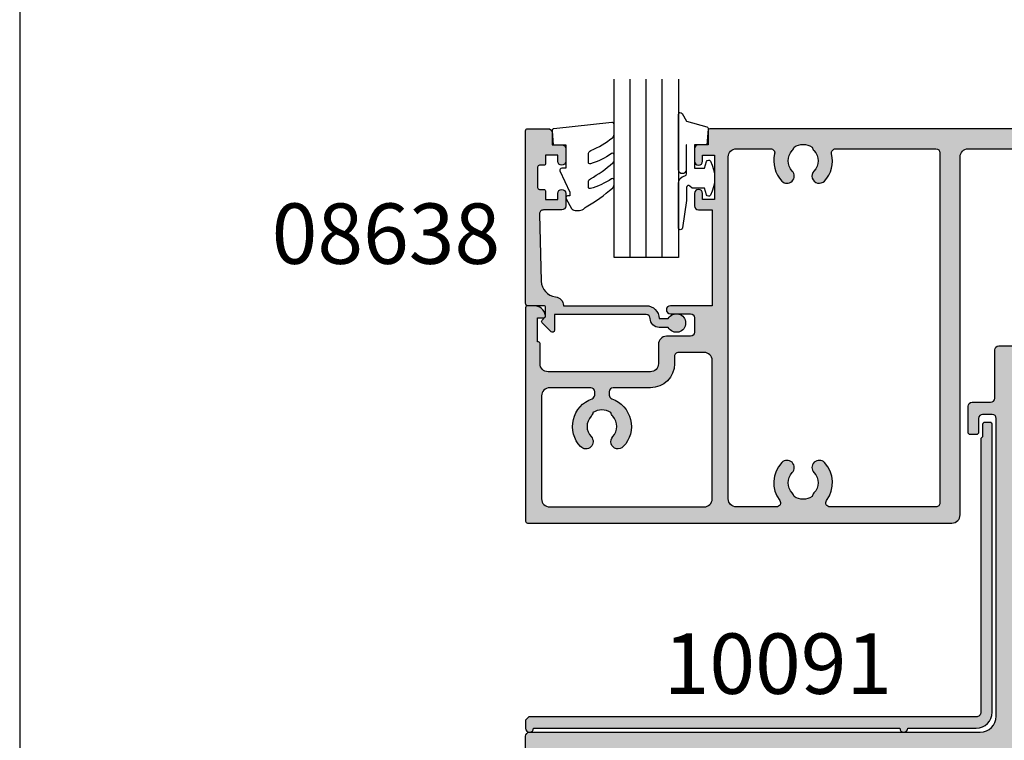
# Model space of a CAD drawing. Units: millimetres. Extents: x 0 to 531, y -800 to -77.
# Drawn here: x 0 to 122, y -435 to -345 of the extents above; entities that cross this region are included whole.
import ezdxf

# ---------------------------------------------------------------- set-up
doc = ezdxf.new("R2010")
doc.units = ezdxf.units.MM
doc.layers.get('0').update_dxf_attribs({"plot": 0})
for name, color, linetype in [('APL Hatch', 253, 'Continuous'), ('APL Joinery', 2, 'Continuous'), ('APL Notes', 7, 'Continuous'), ('General', 7, 'Continuous')]:
    doc.layers.add(name, color=color, linetype=linetype)
doc.styles.add('Arial-Bold', font='arialbd_1.ttf')

# ---------------------------------------------------------------- blocks, each defined once
blk = doc.blocks.new('10091')
at = {"layer": 'APL Hatch'}
h = blk.add_hatch(color=256, dxfattribs=at)
h.dxf.hatch_style = 1
h.paths.add_polyline_path([(58.00085751905205, 2.500000000493973), (58.00085751905205, 38.25000000034846, 0.4142135623738563), (57.7508575190514, 38.50000000034846), (57.05085751905568, 38.50000000034665, 0.4142135623723339), (56.80085751905496, 38.25000000034528), (56.80085751905496, 36.70000000054947), (56.60085751905495, 36.50000000054946), (56.60085751905495, 2.500000000495429, -0.4142135623730989), (56.00085751905349, 1.900000000493975), (0.3999998045979467, 1.9000000004947), (-1.953916992647464e-07, 1.500000000494156), (-1.953962396328279e-07, 0.5000000004907826, 1), (0.9999998046037604, 0.5000000004885123), (46.50088718544863, 0.5000000004921503, 1), (47.50088718544863, 0.5000000004921503), (56.00085751905247, 0.5000000004939693, 0.4142135623730324)])
at = {"layer": 'APL Joinery', "ltscale": 0.2, "flags": 128}
blk.add_lwpolyline([(0.3999998045979396, 1.9000000004947), (-1.953916921593191e-07, 1.500000000494154), (-1.953962396328279e-07, 0.5000000004885123, 0.9999999999999999), (0.9999998046037604, 0.5000000004885123), (46.50088718544863, 0.5000000004921503, 0.9999999999999999), (47.50088718544863, 0.5000000004921503), (56.00085751905205, 0.5000000004939693, 0.414213562373095), (58.00085751905205, 2.500000000493976), (58.00085751905205, 38.25000000034846, 0.414213562373095), (57.75085751905205, 38.50000000034846), (57.05085751905496, 38.50000000034665, 0.414213562370964), (56.80085751905496, 38.25000000034574), (56.80085751905496, 36.70000000054947), (56.60085751905495, 36.50000000054946), (56.60085751905495, 2.500000000493976, -0.414213562373095), (56.00085751905205, 1.900000000493975)], format="xyb", close=True, dxfattribs=at)
blk = doc.blocks.new('9010260L')
at = {"layer": 'APL Joinery', "color": 252, "linetype": 'Continuous', "flags": 128}
blk.add_lwpolyline([(4.763081616780426, -5.447915956349291, -0.4991631999369929), (4.507596119099929, -5.255766640589002), (4.507596119099929, -4.659083557038684, -0.2720725012048106), (4.764281872721853, -4.222279049839571, 0.05542087594073555), (7.540912905117693, -2.244395229166628, 0.2134333709620202), (7.707596119099918, -1.871702433208895), (7.707596119099946, -1.257703842824753, 0.6064770642946059), (7.393042719276707, -1.093760198272918, -0.0778026134852497), (4.766564995924455, -2.377379200379451, -0.5048527223647301), (4.507596119099901, -2.186270143644677), (4.507596119100015, -1.171348789143579, -0.3020576082188059), (4.814074575851251, -0.7103179742313728, 0.0678144351682658), (7.509812808122973, 0.8794771684303413, 0.2295412802047894), (7.699999995644419, 1.271925918236121), (7.699999995644419, 2.526869383082627, 0.4607623830565046), (7.411090109705299, 2.77382286205426), (0.2110901140607382, 1.996953478971591, 0.3941429072290372), (0.0009513254769473178, 1.728211064312987), (0.152150201784508, -1.989519660128281e-13), (1.699999995644419, -1.989519660128281e-13), (1.699999995644419, -2.90000000000029), (1.199999995644419, -2.90000000000029, 0.5486826681767416), (0.973443804326692, -3.255699064213772), (2.199999995644419, -5.884709086297931), (2.199999995644419, -6.364392571535035), (1.936602536023145, -6.364392571535035, 0.5773502691896264), (1.731698725455303, -6.719296382103011), (2.420158645608012, -7.911743942782294, 0.2679491924311221), (2.853171347500222, -8.161743942782294), (3.407596119099935, -8.161743942782294, 0.2238716985268081), (4.024676778437453, -7.870872079769001, -0.1222270110287074), (4.218194548793491, -7.727476211394887, 0.0461487875582768), (7.526115078421697, -5.374447712785468, 0.2184468557088208), (7.700000000000216, -4.995437217381777), (7.700000000000216, -4.404752337208222, 0.5970869766259792), (7.390010237866619, -4.237712664597794, -0.07543949844125579)], format="xyb", close=True, dxfattribs=at)
blk = doc.blocks.new('08638')
at = {"layer": 'APL Hatch'}
h = blk.add_hatch(color=256, dxfattribs=at)
edge = h.paths.add_edge_path()
edge.add_arc((15.00000000000006, -1.599999999999682), 0.5, 0, 90)
edge.add_line((15.00000000000006, -1.099999999999682), (3.600000000000136, -1.099999999999454))
edge.add_line((3.600000000000136, -1.099999999999454), (3.600000000000136, -3.057106781193511))
edge.add_arc((3.34999999999997, -3.057106781193509), 0.2500000000001665, 225.0000000000089, 359.9999999999996, ccw=False)
edge.add_line((3.173223304703242, -3.233883476490291), (2.073223304705152, -2.133883476491405))
edge.add_arc((2.25, -1.957106781194739), 0.249999999998756, 135.0000000002948, 225.0000000002948, ccw=False)
edge.add_line((2.073223304703333, -1.780330085899891), (2.5, -1.353553390603224))
edge.add_line((2.5, -1.353553390603224), (2.500000000000227, -0.25))
edge.add_arc((2.250000000000227, -0.2500000000002274), 0.25, 5.211020790109826e-11, 90.00000000005213)
edge.add_line((2.25, -2.273736754432321e-13), (0.2878679656438967, 0))
edge.add_arc((0.2878679656439906, 0.2878679656439906), 0.2878679656439906, 179.9999999999846, 269.99999999998136, ccw=False)
edge.add_line((0, 0.2878679656440681), (-2.273736754432321e-13, 21.75))
edge.add_arc((0.2499999999997726, 21.75), 0.25, 90, 180, ccw=False)
edge.add_line((0.2499999999997726, 22), (2.799999999999955, 22))
edge.add_arc((2.800000000000068, 21.50000000000011), 0.4999999999998863, 1.3017142919125035e-11, 90.00000000001302, ccw=False)
edge.add_line((3.299999999999955, 21.50000000000023), (3.299999999999955, 20.00000000000011))
edge.add_line((3.299999999999955, 20.00000000000011), (4.5, 19.99999999999989))
edge.add_arc((4.5, 19.49999999999989), 0.5, 0, 90, ccw=False)
edge.add_line((5, 19.49999999999989), (5, 17.94999999999993))
edge.add_arc((4.5, 17.94999999999993), 0.5, -180, 0, ccw=False)
edge.add_line((4, 17.94999999999993), (4, 18.70000000000005))
edge.add_line((4, 18.70000000000005), (2.500000000000227, 18.70000000000005))
edge.add_line((2.500000000000227, 18.70000000000005), (2.5, 17.69999999999982))
edge.add_arc((2.25, 17.69999999999982), 0.25, -90, 0, ccw=False)
edge.add_line((2.25, 17.44999999999982), (1.749999999999773, 17.44999999999982))
edge.add_arc((1.749999999999773, 17.19999999999982), 0.25, 90, 180)
edge.add_line((1.499999999999773, 17.19999999999982), (1.499999999999716, 14.69999999999993))
edge.add_arc((1.749999999999829, 14.69999999999993), 0.2500000000001137, 180, 269.999999999987)
edge.add_line((1.749999999999773, 14.44999999999982), (2.25, 14.44999999999993))
edge.add_arc((2.25, 14.19999999999993), 0.25, 0, 90, ccw=False)
edge.add_line((2.5, 14.19999999999993), (2.5, 13.20000000000005))
edge.add_line((2.5, 13.20000000000005), (4, 13.19999999999993))
edge.add_line((4, 13.19999999999993), (4, 13.94999999999993))
edge.add_arc((4.5, 13.95000000000005), 0.5, 1.3017142919125035e-11, 180.000000000013, ccw=False)
edge.add_line((5, 13.95000000000016), (5.000000000000227, 12.40000000000009))
edge.add_arc((4.500000000000227, 12.40000000000009), 0.5, -90, 0, ccw=False)
edge.add_line((4.500000000000227, 11.90000000000009), (2.240058386999408, 11.89999999999986))
edge.add_arc((2.240058386999249, 11.39999999999987), 0.4999999999999893, 89.99999999998184, 181.4465556865566)
edge.add_line((1.740217733301051, 11.38737776127027), (1.950769923104017, 3.049511045081086))
edge.add_arc((3.950132537897016, 3.10000000000021), 2.000000000000181, 181.446555686577, 263.5148335461281)
edge.add_arc((3.600000000000092, 0.019836496887641), 1.099999999999953, -2.6147972675971687e-12, 83.51483354612333, ccw=False)
edge.add_line((4.700000000000045, 0.01983649688759215), (4.700000000000045, 4.547473508864641e-13))
edge.add_line((4.700000000000045, 4.547473508864641e-13), (15.00000000000035, -1.13686837721616e-13))
edge.add_arc((15.00000000000019, -1.600000000000115), 1.600000000000001, 7.389644451905042e-12, 89.99999999999432, ccw=False)
edge.add_line((16.60000000000019, -1.599999999999909), (17.74004950616388, -1.599999999999884))
edge.add_arc((18.75000000000028, -2.149999999999674), 1.150000000000061, -151.42812185765888, 151.4281218577047, ccw=False)
edge.add_line((17.74004950616433, -2.700000000000273), (16.5999999999996, -2.700000000000045))
edge.add_arc((16.59999999999992, -1.600000000000187), 1.099999999999859, 179.9999999999737, 269.99999999998334, ccw=False)
at = {"layer": 'APL Joinery', "linetype": 'Continuous'}
blk.add_lwpolyline([(15.50000000000006, -1.599999999999682, 0.414213562373095), (15.00000000000006, -1.099999999999682), (3.600000000000136, -1.099999999999454), (3.600000000000136, -3.057106781193511, -0.6681786379192403), (3.173223304703242, -3.233883476490291), (2.073223304705152, -2.133883476491405, -0.414213562373095), (2.073223304703333, -1.780330085899891), (2.5, -1.353553390603224), (2.500000000000227, -0.25, 0.4142135623730951), (2.25, -2.273736754432321e-13), (0.2878679656438968, 0, -0.4142135623730784), (0, 0.2878679656440681), (-2.273736754432321e-13, 21.75, -0.414213562373095), (0.2499999999997726, 22), (2.799999999999955, 22, -0.414213562373095), (3.299999999999955, 21.50000000000023), (3.299999999999955, 20.00000000000011), (4.5, 19.99999999999989, -0.414213562373095), (5, 19.49999999999989), (5, 17.94999999999993, -0.9999999999999999), (4, 17.94999999999993), (4, 18.70000000000005), (2.500000000000227, 18.70000000000005), (2.5, 17.69999999999982, -0.414213562373095), (2.25, 17.44999999999982), (1.749999999999773, 17.44999999999982, 0.414213562373095), (1.499999999999773, 17.19999999999982), (1.499999999999716, 14.69999999999993, 0.4142135623730284), (1.749999999999773, 14.44999999999982), (2.25, 14.44999999999993, -0.414213562373095), (2.5, 14.19999999999993), (2.5, 13.20000000000005), (4, 13.19999999999993), (4, 13.94999999999993, -0.9999999999999999), (5, 13.95000000000016), (5.000000000000227, 12.40000000000009, -0.414213562373095), (4.500000000000227, 11.90000000000009), (2.240058386999408, 11.89999999999986, 0.4216277665658038), (1.740217733301051, 11.38737776127027), (1.950769923104017, 3.049511045081086, 0.3742242816206591), (3.724240577963564, 1.112797739927485, -0.3814371313442928), (4.700000000000045, 0.01983649688759215), (4.700000000000045, 4.547473508864641e-13), (15.00000000000035, -1.13686837721616e-13, -0.4142135623730283), (16.60000000000019, -1.599999999999909), (17.74004950616388, -1.599999999999884, -3.927182716064489), (17.74004950616433, -2.700000000000273), (16.5999999999996, -2.700000000000045, -0.4142135623731446)], format="xyb", close=True, dxfattribs=at)
blk = doc.blocks.new('9010312r')
at = {"layer": 'APL Joinery', "color": 252, "linetype": 'Continuous', "flags": 128}
blk.add_lwpolyline([(-3.700000000000273, -3.112162041980582), (-3.700000000000273, 3.750000000000057, -0.7673269879789621), (-3.233493649054196, 3.875000000000057), (-2.678392146939359, 2.913535994979384), (-0.1702504641469318, 2.241481456572274, -0.3626955242591878), (0.01418906484065019, 1.979333054671088), (-0.1499999999999204, 0), (-1.700000000000273, 0), (-1.700000000000273, -2.900000000000091), (-0.4498370779880929, -2.900000000000091), (-0.1881506327076181, -2.074457630187112, -0.6640183420487276), (0.2707511573059378, -2.032352941176555, -0.250000000000001), (0.2707511573059946, -6.267647058823627, -0.6640183420487096), (-0.1881506327073907, -6.225542369812956), (-0.4498370779880929, -5.400000000000091), (-1.999837077988275, -5.400000000000091), (-2.273527966956635, -5.126309111031787, 0.6681785464135807), (-2.700304662253245, -5.303085743066731), (-2.70030507338123, -6.927797075589524), (-3.202665138193709, -10.34063861445406, -0.9294717386060578), (-3.700000000000273, -10.30423166271237), (-3.700000000000273, -4.837162039802649, -0.3563939586926081), (-2.900000000000261, -3.85736614268933, 0.3563939586925716), (-2.700000000000273, -3.612417168411071), (-2.700000000000216, -0.02499999999997726, 0.9999999999999999), (-2.750000000000284, -0.02499999999997726), (-2.750000000000284, -3.112162041980582, -0.9999999999999999), (-3.699999995644475, -3.112162041980582)], format="xyb", dxfattribs=at)
blk = doc.blocks.new('10087')
at = {"layer": 'APL Hatch'}
h = blk.add_hatch(color=256, dxfattribs=at)
h.dxf.hatch_style = 1
edge = h.paths.add_edge_path(flags=16)
edge.add_arc((11.50044508049268, 16.1125413918921), 0.8999999999988657, 136.6582417725474, 316.65824177273385, ccw=False)
edge.add_arc((9.500445080495934, 18.00000000071101), 1.849999999999604, 316.6582417727928, 403.3417582271869)
edge.add_arc((11.50044508049937, 19.88745860952937), 0.9000000000033562, 190.7387642398982, 223.3417582271765, ccw=False)
edge.add_arc((9.500445080495606, 18.00000000071098), 2.050000000000888, 57.02493340697266, 122.9750665930277)
edge.add_arc((7.5004450804927, 19.88745860952871), 0.9000000000023785, 316.6582417728538, 349.26123576013237, ccw=False)
edge.add_arc((9.500445080493785, 18.000000000711), 1.849999999998429, 136.6582417727631, 223.3417582272367)
edge.add_arc((7.500445080495731, 16.11254139189406), 0.8999999999996409, -136.65824177275658, 43.34175822724319, ccw=False)
edge.add_arc((9.500445080499112, 18.00000000072116), 3.650000000008562, 109.7219947401774, 223.3417582272986, ccw=False)
edge.add_arc((8.10000000006792, 21.90656544581061), 0.4999999999999737, 289.7219947402814, 360.000000000103)
edge.add_line((8.600000000067894, 21.90656544581151), (8.600000000067894, 22.29999999999717))
edge.add_arc((8.100000000067894, 22.29999999999717), 0.5, 0, 90)
edge.add_line((8.100000000067894, 22.79999999999717), (2.999999999988034, 22.79999999999717))
edge.add_arc((2.999999999988031, 21.79999999999717), 0.9999999999999964, 89.9999999999998, 180.0000000000312)
edge.add_line((1.999999999988034, 21.79999999999663), (1.999999999995055, 8.999999999996106))
edge.add_arc((2.999999999995056, 8.999999999996648), 1.000000000000002, 180.0000000000311, 269.9999999999739)
edge.add_line((2.9999999999946, 7.999999999996646), (22.19999999997188, 7.999999999987949))
edge.add_arc((22.19999999997233, 8.99999999998795), 1, 269.9999999999739, 359.9999999999837)
edge.add_line((23.19999999997233, 8.999999999987665), (23.19999999997722, 26.19999999984083))
edge.add_arc((22.19999999997724, 26.19999999984113), 0.9999999999999787, 359.9999999999825, 449.9999999946908)
edge.add_line((22.20000000006991, 27.19999999984111), (19.01599132750852, 27.20000000013613))
edge.add_arc((19.01599132746217, 26.70000000013612), 0.5000000000000071, 89.99999999468884, 179.9999999999992)
edge.add_line((18.51599132746216, 26.70000000013613), (18.51599132746216, 25.79999999999717))
edge.add_arc((15.51599132746216, 25.79999999999717), 3, -90, 0, ccw=False)
edge.add_line((15.51599132746216, 22.79999999999717), (10.90000000006708, 22.79999999999717))
edge.add_arc((10.90000000006708, 22.29999999999717), 0.4999999999999964, 89.99999999999959, 179.9999999999776)
edge.add_line((10.40000000006708, 22.29999999999737), (10.40000000006691, 21.90688444068445))
edge.add_arc((10.90000000007322, 21.90688444067209), 0.5000000000063096, 179.9999999985833, 250.2910603011582)
edge.add_arc((9.500445080493716, 18.00000000071734), 3.650000000003295, -43.341758227330615, 70.29106030233078, ccw=False)
edge = h.paths.add_edge_path(flags=16)
edge.add_arc((34.50000000118968, 50.99999999840288), 3.650000005171961, 316.658241661269, 373.9434348605664)
edge.add_line((38.04244943570643, 51.87951807192229), (38.04244943723801, 51.87951807230246))
edge.add_arc((38.52771648237436, 52.00000000001092), 0.4999999999997078, 89.99999999999022, 193.9434348605521, ccw=False)
edge.add_line((38.52771648237444, 52.50000000001063), (50.99986284969532, 52.50000723281272))
edge.add_arc((50.99986373158001, 52.0000072328132), 0.5000000000002945, 0.00020569628787825422, 90.00010105654133, ccw=False)
edge.add_line((51.49986373157708, 52.00000902785195), (51.50001989993239, 8.50000179501319))
edge.add_arc((51.00001989993562, 8.499999999974934), 0.4999999999999963, -90.00000000002677, 0.00020569623228539058, ccw=False)
edge.add_line((51.00001989993538, 7.999999999974932), (37.81292149464471, 7.999999999980902))
edge.add_arc((37.81292149464493, 8.4999999999809), 0.4999999999999982, 142.9573290582599, 269.99999999997476, ccw=False)
edge.add_arc((34.50044508051649, 11.00000000052254), 3.649999999622345, 322.9573290582589, 403.3417582215096)
edge.add_arc((36.5004450804889, 12.88745860881639), 0.9000000000019411, 43.34175822710208, 223.3417582270189)
edge.add_arc((34.50044508048622, 10.99999999999643), 1.850000000001575, -43.34175822716219, 43.341758227315495, ccw=False)
edge.add_arc((36.50044508048411, 9.112541391172737), 0.9000000000010198, 136.6582417722839, 169.261235759402)
edge.add_arc((34.50044508048639, 10.99999999999886), 2.049999999997755, 237.0249334069723, 302.97506659302735, ccw=False)
edge.add_arc((32.50044508048991, 9.112541391181495), 0.8999999999981699, 10.73876424006568, 43.34175822729922)
edge.add_arc((34.50044508048639, 11.00000000000164), 1.85000000000095, 136.6582417728393, 223.3417582273152, ccw=False)
edge.add_arc((32.50044508048664, 12.88745860881847), 0.8999999999982818, 316.6582417726794, 496.6582417726795)
edge.add_arc((34.50044508045859, 11.0000000002744), 3.649999999790091, 136.6582417755749, 217.0426709356491)
edge.add_arc((31.18796866593044, 8.499999999983906), 0.4999999999999933, -90.00000000002598, 37.04267093564789, ccw=False)
edge.add_line((31.18796866593021, 7.999999999983913), (26.19999999997177, 7.999999999986162))
edge.add_arc((26.19999999997222, 8.999999999986162), 1, 179.9999999999823, 269.99999999997397, ccw=False)
edge.add_line((25.19999999997222, 8.999999999986471), (25.19999999998524, 51.49999999363567))
edge.add_arc((26.19999999998524, 51.49999999363536), 1, 89.99999818482229, 179.9999999999821, ccw=False)
edge.add_line((26.20000003166606, 52.49999999363536), (30.47228348211297, 52.49999985828589))
edge.add_line((30.47228348211297, 52.49999985828589), (30.47228372942823, 52.4999998582859))
edge.add_arc((30.47228348211297, 51.99999985828637), 0.4999999999995993, -13.943432816402776, 89.99997165975958, ccw=False)
edge.add_arc((34.499999998921, 51.00000000060201), 3.650000006643395, 166.0565671868285, 223.3417583642416)
edge.add_arc((32.50000000008527, 49.11254138087651), 0.9000000000035667, 223.3417582270121, 403.3417582270114)
edge.add_arc((34.50000000008697, 50.99999998969326), 1.849999999997035, 136.6582417727225, 223.3417582272678, ccw=False)
edge.add_arc((32.50000000010014, 52.88745859850025), 0.8999999999860497, 316.6582417728113, 349.2612357601599)
edge.add_arc((34.50000000009274, 50.99999998968987), 2.050000000000708, 57.02493340716501, 122.97506659321951, ccw=False)
edge.add_arc((36.50000000007074, 52.88745859850638), 0.8999999999827879, 190.7387642397916, 223.341758227294)
edge.add_arc((34.50000000007977, 50.99999998969702), 1.850000000004927, -43.34175822720192, 43.341758227191804, ccw=False)
edge.add_arc((36.50000000007965, 49.11254138087277), 0.8999999999994961, 136.6582417724262, 316.6582417724319)
edge = h.paths.add_edge_path()
edge.add_arc((106.5000024922937, 11.00000000079892), 3.649999999625501, 136.6582417784907, 217.0429871544364)
edge.add_arc((103.1875398756267, 8.499981718897901), 0.4999999999715307, -89.99994967133591, 37.042987156180004, ccw=False)
edge.add_line((103.1875403148272, 7.999981718926563), (102.500033558322, 7.999981115040271))
edge.add_arc((102.5000339975052, 7.499981115041174), 0.4999999999992896, 90.00005032668393, 180.0000514974953)
edge.add_line((102.0000339975061, 7.499980665640749), (102.0000348963051, 6.499980665642568))
edge.add_arc((102.5000348963042, 6.499981115041186), 0.4999999999992925, 180.0000514972884, 270.0000503268923)
edge.add_line((102.5000353354892, 5.99998111504209), (123.5000008781947, 5.999999560817315))
edge.add_arc((123.4999999998229, 6.999999560816941), 1.000000000000012, 270.0000503269974, 360.0000000000019)
edge.add_line((124.4999999998229, 6.999999560816974), (124.4999999998447, 54.50000000000651))
edge.add_arc((123.9999999998447, 54.50000000000651), 0.5, 0, 90)
edge.add_line((123.9999999998447, 55.00000000000651), (22.89999999998759, 54.99999999999608))
edge.add_arc((22.89999999998395, 54.79999999999171), 0.2000000000043656, 89.9999999989578, 179.9999999984367)
edge.add_line((22.69999999997958, 54.79999999999717), (22.69999999998322, 52.9999999999979))
edge.add_line((22.69999999998322, 52.9999999999979), (21.49999999998613, 52.9999999999979))
edge.add_arc((21.49999999998613, 52.4999999999979), 0.5, 90, 180)
edge.add_line((20.99999999998613, 52.4999999999979), (20.99999999998613, 50.94999999999862))
edge.add_arc((21.49999999998613, 50.94999999999862), 0.5, 180, 360)
edge.add_line((21.99999999998613, 50.94999999999862), (21.99999999998613, 51.69999999999862))
edge.add_line((21.99999999998613, 51.69999999999862), (23.49999999998613, 51.69999999999862))
edge.add_line((23.49999999998613, 51.69999999999862), (23.49999999998613, 46.19999999999862))
edge.add_line((23.49999999998613, 46.19999999999862), (21.99999999998613, 46.19999999999862))
edge.add_line((21.99999999998613, 46.19999999999862), (21.99999999998613, 46.94999999999862))
edge.add_arc((21.49999999998613, 46.94999999999862), 0.5, 0, 180)
edge.add_line((20.99999999998613, 46.94999999999862), (20.99999999998613, 45.39999999999571))
edge.add_arc((21.49999999998613, 45.39999999999571), 0.5, 180, 270)
edge.add_line((21.49999999998613, 44.89999999999571), (23.19999999998322, 44.89999999999571))
edge.add_line((23.19999999998322, 44.89999999999571), (23.19999999997958, 33.00000000000199))
edge.add_line((23.19999999997958, 33.00000000000199), (17.99999999997112, 32.9999999999979))
edge.add_arc((17.99999999997112, 32.49999999999608), 0.500000000001819, 90, 270)
edge.add_line((17.99999999997112, 31.99999999999426), (20.49999999997112, 31.9999999999979))
edge.add_arc((20.49999999997112, 31.4999999999979), 0.5, 0, 90, ccw=False)
edge.add_line((20.99999999997112, 31.4999999999979), (20.99999999997112, 29.69999999999862))
edge.add_arc((20.49999999997112, 29.69999999999862), 0.5, -90, 0, ccw=False)
edge.add_line((20.49999999997112, 29.19999999999862), (17.51599132746219, 29.20000000027511))
edge.add_arc((17.51599132746219, 28.20000000027511), 1, 90, 180)
edge.add_line((16.51599132746219, 28.20000000027511), (16.51599132746219, 25.79999999999717))
edge.add_arc((15.51599132746219, 25.79999999999717), 1, -90, 0, ccw=False)
edge.add_line((15.51599132746219, 24.79999999999717), (2.799999999974034, 24.79999999999717))
edge.add_arc((2.799999999974034, 25.79999999999717), 1, 180, 270, ccw=False)
edge.add_line((1.799999999974034, 25.79999999999717), (1.799999999977672, 28.29999999999717))
edge.add_arc((1.599999999976944, 28.29999999999717), 0.2000000000007276, 0, 90.0000000020844)
edge.add_line((1.599999999969668, 28.4999999999979), (1.499999999971124, 28.4999999999979))
edge.add_line((1.499999999971124, 28.4999999999979), (1.499999999971124, 31.4999999999979))
edge.add_line((1.499999999971124, 31.4999999999979), (2.249999999971124, 31.4999999999979))
edge.add_arc((2.249999999970984, 31.74999999999879), 0.2500000000008917, 270.0000000000319, 371.5369590324216)
edge.add_arc((1.025255128581299, 31.49999999999889), 1.499999999999006, 11.53695903276053, 89.99999999999535)
edge.add_line((1.025255128581421, 32.9999999999979), (0.2499999999711235, 32.99999999999881))
edge.add_arc((0.2499999999779448, 32.7500000000029), 0.2499999999959073, 90.00000000156331, 180.0000000011464)
edge.add_line((-1.796252036001533e-11, 32.7499999999979), (-3.439026841078885e-12, 6.249999999997897))
edge.add_arc((0.249999999996561, 6.249999999997897), 0.25, 180, 270)
edge.add_line((0.249999999996561, 5.999999999997897), (53.0000252850634, 5.999999999974023))
edge.add_arc((53.00002528506342, 6.999999999975632), 1.000000000001609, 269.9999999999988, 360.0001860462603)
edge.add_line((54.00002528505976, 7.000003247095435), (53.99986552660016, 51.50001755619741))
edge.add_arc((54.99986552659288, 51.50002099732518), 0.9999999999986446, 90.00019716209817, 180.0001971620982, ccw=False)
edge.add_line((54.99986208546511, 52.5000209973179), (64.99984451478099, 52.50001613422086))
edge.add_arc((64.99984402847144, 51.50001613421925), 1.000000000001724, 0.00020301832228142302, 89.99997213651551, ccw=False)
edge.add_line((65.9998440284669, 51.50001967755742), (66.00000598694984, 6.499999047210792))
edge.add_arc((66.50000598694825, 6.500000846750668), 0.5000000000016467, 180.0002062120799, 270.0000970210779)
edge.add_line((66.50000683361688, 6.000000846749742), (68.00000586957796, 6.00000254008188))
edge.add_arc((68.00000502291388, 6.500002540081064), 0.4999999999999006, 270.0000970205568, 360.0001855995228)
edge.add_line((68.50000502291115, 6.500004159742446), (68.49984402851442, 51.50001065449868))
edge.add_arc((69.49984402850782, 51.50001418897563), 0.9999999999996524, 89.99997213630712, 180.0002025106122, ccw=False)
edge.add_line((69.499844514821, 52.50001418897517), (102.4722862205538, 52.49999985828759))
edge.add_arc((102.4722859732375, 51.9999998582874), 0.5000000000002601, -13.943432816332688, 89.99997165964197, ccw=False)
edge.add_arc((106.5000024900466, 51.00000000060363), 3.650000006643607, 166.056567186832, 223.3417583642446)
edge.add_arc((104.5000024912109, 49.11254138087779), 0.9000000000036104, 223.3417582270045, 403.3417582270044)
edge.add_arc((106.5000024912125, 50.99999998969472), 1.849999999997031, 136.6582417727326, 223.3417582272776, ccw=False)
edge.add_arc((104.5000024912249, 52.88745859850162), 0.8999999999865755, 316.6582417728292, 349.2612357601768)
edge.add_arc((106.500002491218, 50.99999998969089), 2.050000000001143, 57.02493340715699, 122.97506659321161, ccw=False)
edge.add_arc((108.500002491196, 52.88745859850734), 0.8999999999822782, 190.7387642397807, 223.3417582272829)
edge.add_arc((106.5000024912055, 50.99999998969835), 1.850000000004897, -43.341758227197374, 43.341758227197204, ccw=False)
edge.add_arc((108.5000024912051, 49.11254138087391), 0.8999999999994885, 136.6582417723984, 316.6582417723981)
edge.add_arc((106.5000024923142, 50.99999999840443), 3.650000005172936, 316.6582416612666, 373.9434348605591)
edge.add_line((110.042451926832, 51.87951807192363), (110.0424519283638, 51.87951807230391))
edge.add_arc((110.5277189735, 52.0000000000124), 0.4999999999995698, 90, 193.9434348605594, ccw=False)
edge.add_line((110.5277189735, 52.50000000001197), (121.5000000000084, 52.50000000000833))
edge.add_arc((121.5000000000048, 51.50000000000469), 1.000000000003638, -1.0430767360958271e-10, 89.99999999979161, ccw=False)
edge.add_line((122.5000000000084, 51.50000000000287), (122.5000000000089, 8.999997804077026))
edge.add_arc((121.5000000000085, 8.999997804077049), 1.000000000000412, 270.00005032699414, 359.9999999999987, ccw=False)
edge.add_line((121.5000008783802, 7.999997804077026), (109.8124699419252, 7.999987540425792))
edge.add_arc((109.8124695028412, 8.499987540424206), 0.4999999999986065, 142.9571135444791, 270.0000503153239, ccw=False)
edge.add_arc((106.5000024923331, 11.00000000071551), 3.649999999678055, 322.9571135424557, 403.3417582224618)
edge.add_arc((108.5000024923121, 12.88745860909216), 0.8999999999959802, 43.34175822742165, 223.3417582272656)
edge.add_arc((106.5000024923158, 11.00000000027481), 1.850000000001096, -43.34175822727252, 43.34175822727258, ccw=False)
edge.add_arc((108.5000024923103, 9.112541391448381), 0.9000000000008945, 136.658241772235, 169.2612357593835)
edge.add_arc((106.5000024923149, 11.00000000027375), 2.04999999999575, 237.0249334070011, 302.9750665929932, ccw=False)
edge.add_arc((104.5000024923238, 9.112541391450954), 0.8999999999960251, 10.73876424051585, 43.34175822785317)
edge.add_arc((106.5000024923187, 11.00000000027475), 1.850000000004446, 136.6582417728278, 223.3417582271619, ccw=False)
edge.add_arc((104.5000024923162, 12.88745860909551), 0.899999999999504, 316.6582417726425, 496.6582417728034)
at = {"layer": 'APL Joinery', "ltscale": 0.2}
blk.add_lwpolyline([(123.9999999998447, 55.00000000000651), (22.89999999998759, 54.99999999999608, 0.4142135623704312), (22.69999999997958, 54.79999999999717), (22.69999999998322, 52.9999999999979), (21.49999999998613, 52.9999999999979, 0.414213562373095), (20.99999999998613, 52.4999999999979), (20.99999999998613, 50.94999999999862, 0.9999999999999999), (21.99999999998613, 50.94999999999862), (21.99999999998613, 51.69999999999862), (23.49999999998613, 51.69999999999862), (23.49999999998613, 46.19999999999862), (21.99999999998613, 46.19999999999862), (21.99999999998613, 46.94999999999862, 0.9999999999999999), (20.99999999998613, 46.94999999999862), (20.99999999998613, 45.39999999999571, 0.414213562373095), (21.49999999998613, 44.89999999999571), (23.19999999998322, 44.89999999999571), (23.19999999997958, 33.00000000000199), (17.99999999997112, 32.9999999999979, 0.9999999999999999), (17.99999999997112, 31.99999999999426), (20.49999999997112, 31.9999999999979, -0.414213562373095), (20.99999999997112, 31.4999999999979), (20.99999999997112, 29.69999999999862, -0.414213562373095), (20.49999999997112, 29.19999999999862), (17.51599132746219, 29.20000000027511, 0.414213562373095), (16.51599132746219, 28.20000000027511), (16.51599132746219, 25.79999999999717, -0.414213562373095), (15.51599132746219, 24.79999999999717), (2.799999999974034, 24.79999999999717, -0.414213562373095), (1.799999999974034, 25.79999999999717), (1.799999999977672, 28.29999999999717, 0.4142135623837504), (1.599999999969668, 28.4999999999979), (1.499999999971124, 28.4999999999979), (1.499999999971124, 31.4999999999979), (2.249999999971124, 31.4999999999979, 0.4744978678058027), (2.494948974250519, 31.79999999999728, 0.356393958692848), (1.025255128581421, 32.9999999999979), (0.2499999999711235, 32.99999999999881, 0.414213562370964), (-1.796252036001533e-11, 32.7499999999979), (-3.439026841078885e-12, 6.249999999997897, 0.414213562373095), (0.249999999996561, 5.999999999997897), (53.0000252850634, 5.999999999974023, 0.4142145134327931), (54.00002528505976, 7.000003247095435), (53.99986552660016, 51.50001755619741, -0.414213562373095), (54.99986208546511, 52.5000209973179), (64.99984451478099, 52.50001613422086, -0.4142123821171004)], format="xyb", dxfattribs=at)
for points in [[(37.15454545462102, 48.49482765434701, 0.2552927186304665), (38.04244943570643, 51.87951807192229), (38.04244943723801, 51.87951807230246, -0.4874271009586847), (38.52771648237444, 52.50000000001063), (50.99986284969532, 52.50000723281272, -0.414213027459936), (51.49986373157708, 52.00000902785195), (51.50001989993239, 8.50000179501319, -0.414214613882686), (51.00001989993538, 7.999999999974932), (37.81292149464471, 7.999999999980902, -0.6190762913708817), (37.41382795073771, 8.801204819350671, 0.3658709961022505), (37.15499053503707, 13.5051723353385, 0.9999999999992716), (35.84589962593984, 12.26974488229524, -0.3973597071196798), (35.84589962594324, 9.73025511770123, 0.1432248589109901), (35.61620681973745, 9.280239626803153, -0.2959768337492151), (33.38468334123533, 9.280239626803164, 0.1432248589115036), (33.15499053503321, 9.730255117703269, -0.3973597071196699), (33.15499053502978, 12.26974488229638, 0.9999999999999999), (31.84589962594349, 13.50517233534056, 0.3658709960865355), (31.58706220986968, 8.801204819311238, -0.6190762913344178), (31.18796866593021, 7.999999999983913), (26.19999999997177, 7.999999999986162, -0.4142135623730523), (25.19999999997222, 8.999999999986471), (25.19999999998524, 51.49999999363567, -0.4142135716521028), (26.20000003166606, 52.49999999363536), (30.47228348211297, 52.49999985828589), (30.47228372942823, 52.4999998582859, -0.4874269368834187), (30.95755053154767, 51.87951794789087, 0.2552927092333551), (31.84545454553495, 48.49482765435431, 0.9999999999999999), (33.15454545463559, 49.7302551073987, -0.3973597071200209), (33.15454545463581, 52.26974487198805, 0.1432248589120162), (33.38423826083431, 52.71976036288432, -0.2959768337492129), (35.61576173933963, 52.7197603628918, 0.1432248589127017), (35.84545454553858, 52.26974487199522, -0.3973597071192548), (35.84545454553835, 49.73025510739859, 1.000000000000043)], [(12.15499053503683, 15.49482766537023, -1.000000000001628), (10.84589962595053, 16.7302551184161, 0.3973597071192566), (10.84589962595098, 19.26974488300544, -0.143224858911703), (10.61620681974837, 19.71976037390932, 0.2959768337492152), (8.384683341242834, 19.71976037390931, -0.1432248589117046), (8.154990535040705, 19.2697448830058, 0.397359707119659), (8.1549905350407, 16.73025511841621, -0.9999999999999999), (6.845899625950763, 15.49482766537191, -0.540809433667988), (8.268728323011834, 21.43589491025893, 0.3166329175995851), (8.600000000067894, 21.90656544581151), (8.600000000067894, 22.29999999999717, 0.414213562373095), (8.100000000067894, 22.79999999999717), (2.999999999988034, 22.79999999999717, 0.4142135623732553), (1.999999999988034, 21.79999999999663), (1.999999999995055, 8.999999999996106, 0.4142135623728026), (2.9999999999946, 7.999999999996646), (22.19999999997188, 7.999999999987949, 0.414213562373145), (23.19999999997233, 8.999999999987665), (23.19999999997722, 26.19999999984083, 0.4142135623460445), (22.20000000006991, 27.19999999984111), (19.01599132750852, 27.20000000013613, 0.4142135624002413), (18.51599132746216, 26.70000000013613), (18.51599132746216, 25.79999999999717, -0.414213562373095), (15.51599132746216, 22.79999999999717), (10.90000000006708, 22.79999999999717, 0.4142135623729826), (10.40000000006708, 22.29999999999737), (10.40000000006691, 21.90688444068445, 0.316695593042772), (10.73137892541488, 21.43617547200103, -0.5408830596577514)]]:
    blk.add_lwpolyline(points, format="xyb", close=True, dxfattribs=at)
blk = doc.blocks.new('10088')
at = {"layer": 'APL Hatch'}
h = blk.add_hatch(color=256, dxfattribs=at)
h.dxf.hatch_style = 1
edge = h.paths.add_edge_path()
edge.add_arc((22.89999750882563, -54.8000000014425), 0.1999999999975444, 179.9999999998697, 269.9999999998697, ccw=False)
edge.add_line((22.69999750882809, -54.80000000144204), (22.69999750882809, -53.00000000143913))
edge.add_line((22.69999750882809, -53.00000000143913), (21.499997508831, -53.00000000143913))
edge.add_arc((21.499997508831, -52.50000000143913), 0.5, 180, 270, ccw=False)
edge.add_line((20.999997508831, -52.50000000143913), (20.999997508831, -50.9500000014435))
edge.add_arc((21.499997508831, -50.9500000014435), 0.5, 0, 180, ccw=False)
edge.add_line((21.999997508831, -50.9500000014435), (21.999997508831, -51.7000000014435))
edge.add_line((21.999997508831, -51.7000000014435), (23.499997508831, -51.7000000014435))
edge.add_line((23.499997508831, -51.7000000014435), (23.499997508831, -46.2000000014435))
edge.add_line((23.499997508831, -46.2000000014435), (21.999997508831, -46.2000000014435))
edge.add_line((21.999997508831, -46.2000000014435), (21.999997508831, -46.9500000014435))
edge.add_arc((21.499997508831, -46.9500000014435), 0.5, -180, 0, ccw=False)
edge.add_line((20.999997508831, -46.9500000014435), (20.999997508831, -45.40000000144786))
edge.add_arc((21.499997508831, -45.40000000144786), 0.5, 90, 180, ccw=False)
edge.add_line((21.499997508831, -44.90000000144786), (23.19999999999956, -44.90000000144786))
edge.add_line((23.19999999999956, -44.90000000144786), (23.19999999999956, -32.99997375535199))
edge.add_line((23.19999999999956, -32.99997375535199), (17.99999999999429, -33.00000000186611))
edge.add_arc((17.99999999999429, -32.50000000186429), 0.500000000001819, 90, 270, ccw=False)
edge.add_line((17.99999999999429, -32.00000000186247), (20.50000000000293, -31.9999737553506))
edge.add_arc((20.50000000000293, -31.4999737553506), 0.5, 270, 348.462610636169)
edge.add_arc((21.4797943949499, -31.69998111429175), 0.5000000000000591, 89.99999999999471, 168.4626106361105, ccw=False)
edge.add_line((21.47979439494995, -31.19998111429169), (22.69999596197906, -31.19998111429172))
edge.add_arc((22.69999596197906, -30.69998111429172), 0.5, 270, 360)
edge.add_line((23.19999596197906, -30.69998111429172), (23.19999999999956, -22.50000000148052))
edge.add_arc((22.69999999999956, -22.50000000148052), 0.5, 0, 90)
edge.add_line((22.69999999999956, -22.00000000148052), (10.9008901607742, -22.00000000144047))
edge.add_arc((10.9008901607742, -22.50000000144047), 0.5, 90, 180)
edge.add_line((10.4008901607742, -22.50000000144047), (10.40089016077783, -23.09327503077458))
edge.add_arc((10.90089016056324, -23.09327503047042), 0.4999999997854054, 180.0000000348544, 250.2845329471914)
edge.add_arc((9.500890160780042, -27.00000000144447), 3.650000000000756, -43.34175822716588, 70.28453291218477, ccw=False)
edge.add_arc((11.50089016078002, -28.88745861026046), 0.9000000000019315, 136.6582417729298, 316.6582417729292, ccw=False)
edge.add_arc((9.500890160776404, -27.00000000144036), 1.850000000002357, 316.658241772726, 403.3417582271097)
edge.add_arc((11.50089016077652, -25.11254139261744), 0.9000000000013179, 190.7387642404569, 223.3417582276907, ccw=False)
edge.add_arc((9.500890160778198, -27.0000000014414), 2.049999999997659, 57.02493340697423, 122.9750665930258)
edge.add_arc((7.500890160780123, -25.11254139261757), 0.9000000000010497, 316.65824177230434, 349.26123575954813, ccw=False)
edge.add_arc((9.500890160779996, -27.00000000144183), 1.850000000003369, 136.6582417728571, 223.3417582271429)
edge.add_arc((7.500890160777093, -28.88745861025883), 0.8999999999982653, -136.65824177252608, 43.34175822722699, ccw=False)
edge.add_arc((9.500890160718146, -27.00000000184301), 3.649999999679573, 109.71546708628551, 223.3417582233317, ccw=False)
edge.add_arc((8.100890160778304, -23.09327503103805), 0.5000000000002572, 289.7154670874099, 360.0000000001759)
edge.add_line((8.600890160778562, -23.09327503103651), (8.600890160778562, -22.50000000144047))
edge.add_arc((8.100890160778562, -22.50000000144047), 0.5, 0, 90)
edge.add_line((8.100890160778562, -22.00000000144047), (2.500445080288245, -22.00000000144047))
edge.add_arc((2.500445080288245, -22.50000000144047), 0.5, 90, 180)
edge.add_line((2.000445080288245, -22.50000000144047), (2.000445080284607, -28.20000000182591))
edge.add_arc((1.700445080283509, -28.200000001825), 0.3000000000010978, 270.00000000034856, 359.9999999998249, ccw=False)
edge.add_line((1.700445080285334, -28.50000000182609), (1.500445080284607, -28.50000000182609))
edge.add_line((1.500445080284607, -28.50000000182609), (1.500445080284607, -31.50000000182609))
edge.add_line((1.500445080284607, -31.50000000182609), (2.250445080284607, -31.50000000182564))
edge.add_arc((2.250445080284337, -31.75000000182632), 0.2500000000006821, -11.536959032560105, 89.99999999993832, ccw=False)
edge.add_arc((1.025700208892681, -31.50000000182283), 1.500000000001449, 269.99999999994594, 348.4630409670968, ccw=False)
edge.add_line((1.025700208891266, -33.00000000182428), (0.2504450802846065, -33.00000000182564))
edge.add_arc((0.2504450802852887, -32.75000000182496), 0.2500000000006821, 179.9999999994268, 269.9999999998437, ccw=False)
edge.add_line((0.0004450802846065471, -32.75000000182246), (0.0004450802736926107, -20.50000000166057))
edge.add_arc((0.5004450802736926, -20.50000000166057), 0.5, 90, 180, ccw=False)
edge.add_line((0.5004450802736926, -20.00000000166057), (56.49991545064196, -20.00000000024679))
edge.add_arc((56.49991545064196, -18.00000000024679), 2, 270, 360)
edge.add_line((58.49991545064196, -18.00000000024679), (58.49991545064563, 18.99999999975367))
edge.add_arc((57.99991545064563, 18.99999999975367), 0.5, 0, 90)
edge.add_line((57.99991545064563, 19.49999999975367), (56.7999154506449, 19.49999999975367))
edge.add_arc((56.7999154506449, 18.99999999975367), 0.5, 90, 180)
edge.add_line((56.2999154506449, 18.99999999975367), (56.2999154506449, 17.24999999968273))
edge.add_arc((56.0499154506449, 17.24999999968273), 0.25, -90, 0, ccw=False)
edge.add_line((56.0499154506449, 16.99999999968273), (55.24991545064563, 16.99999999968273))
edge.add_arc((55.24991545064563, 17.24999999968273), 0.25, 180, 270, ccw=False)
edge.add_line((54.99991545064563, 17.24999999968273), (54.99991545064563, 20.49999999975549))
edge.add_arc((55.49991545064563, 20.49999999975549), 0.5, 90, 180, ccw=False)
edge.add_line((55.49991545064563, 20.99999999975549), (57.80491545064592, 20.99999999975367))
edge.add_arc((57.80491545064592, 21.49999999975367), 0.5, 270, 360)
edge.add_line((58.30491545064592, 21.49999999975367), (58.30491545064956, 27.49999999974639))
edge.add_arc((58.80491545065001, 27.49999999974594), 0.5000000000004547, 90.00000000005213, 179.9999999999479, ccw=False)
edge.add_line((58.80491545064956, 27.99999999974639), (63.9999320371478, 27.99999999975367))
edge.add_arc((63.9999320371478, 27.49999999975367), 0.5, 0, 90, ccw=False)
edge.add_line((64.4999320371478, 27.49999999975367), (64.4999320371478, 25.74999999975003))
edge.add_arc((63.9999320371478, 25.74999999975003), 0.5, -180, 0, ccw=False)
edge.add_line((63.4999320371478, 25.74999999975003), (63.4999320371478, 26.24999999975367))
edge.add_arc((63.2499320371478, 26.24999999975367), 0.25, 0, 90)
edge.add_line((63.2499320371478, 26.49999999975367), (62.2499320371478, 26.49999999975367))
edge.add_arc((62.2499320371478, 26.24999999975367), 0.25, 90, 180)
edge.add_line((61.9999320371478, 26.24999999975367), (61.9999320371478, 25.49999999975003))
edge.add_arc((61.7499320371478, 25.49999999974821), 0.25, -90, 4.16889633925166e-10, ccw=False)
edge.add_line((61.7499320371478, 25.24999999974821), (60.99993203714416, 25.24999999975003))
edge.add_arc((60.99993203714416, 24.74999999975003), 0.5, 90, 180)
edge.add_line((60.49993203714416, 24.74999999975003), (60.49993203714416, 22.74999999974639))
edge.add_arc((60.99993203714416, 22.74999999974639), 0.5, 180, 270)
edge.add_line((60.99993203714416, 22.24999999974639), (61.7499320371478, 22.24999999974776))
edge.add_arc((61.7499320371478, 21.99999999974776), 0.25, -3.126956471533049e-10, 90, ccw=False)
edge.add_line((61.9999320371478, 21.99999999974639), (61.9999320371478, 21.24999999975367))
edge.add_arc((62.2499320371478, 21.24999999975367), 0.25, 180, 270)
edge.add_line((62.2499320371478, 20.99999999975367), (63.2499320371478, 20.99999999975367))
edge.add_arc((63.2499320371478, 21.24999999975367), 0.25, 270, 360)
edge.add_line((63.4999320371478, 21.24999999975367), (63.4999320371478, 21.74999999975003))
edge.add_arc((63.9999320371478, 21.74999999975003), 0.5, 0, 180, ccw=False)
edge.add_line((64.4999320371478, 21.74999999975003), (64.49993203714416, 15.24999999975549))
edge.add_arc((64.24993203714416, 15.24999999975549), 0.25, -90, 0, ccw=False)
edge.add_line((64.24993203714416, 14.99999999975549), (63.2499320371478, 14.99999999975549))
edge.add_arc((63.2499320371478, 15.24999999975549), 0.25, 180, 270, ccw=False)
edge.add_line((62.9999320371478, 15.24999999975549), (62.9999320371478, 17.99999999975549))
edge.add_arc((62.4999320371478, 17.99999999975549), 0.5, 0, 90)
edge.add_line((62.4999320371478, 18.49999999975549), (60.99993203714416, 18.49999999975549))
edge.add_arc((60.99993203714416, 17.99999999975549), 0.5, 90, 180)
edge.add_line((60.49993203714416, 17.99999999975549), (60.49993203714413, -17.98779790204239))
edge.add_arc((62.49993203714369, -17.98779790204285), 1.999999999999552, 179.9999999999866, 270.9999999999887)
edge.add_line((62.53483685001785, -19.9874932923552), (127.5349048127043, -18.85291288572793))
edge.add_arc((127.4999999998306, -16.85321749541513), 1.999999999999997, 270.9999999999757, 360.0000000000524)
edge.add_line((129.4999999998306, -16.8532174954133), (129.4999999998015, 18.24999999977913))
edge.add_arc((129.2499999998015, 18.24999999977913), 0.25, 0, 90)
edge.add_line((129.2499999998015, 18.49999999977913), (127.2499999998015, 18.49999999977913))
edge.add_arc((127.2499999998015, 18.24999999977913), 0.25, 90, 180)
edge.add_line((126.9999999998015, 18.24999999977913), (126.9999999998015, 15.24999999977913))
edge.add_arc((126.7499999998015, 15.24999999977913), 0.25, -90, 0, ccw=False)
edge.add_line((126.7499999998015, 14.99999999977913), (126.2499999998015, 14.99999999977913))
edge.add_arc((126.2499999998015, 15.24999999977913), 0.25, 180, 270, ccw=False)
edge.add_line((125.9999999998015, 15.24999999977913), (125.9999999997942, 21.7499999997755))
edge.add_arc((126.4999999997942, 21.7499999997755), 0.5, 0, 180, ccw=False)
edge.add_line((126.9999999997942, 21.7499999997755), (126.9999999997942, 21.24999999977913))
edge.add_arc((127.2499999997942, 21.24999999977913), 0.25, 180, 270)
edge.add_line((127.2499999997942, 20.99999999977913), (128.2499999997942, 20.99999999977913))
edge.add_arc((128.2499999997942, 21.24999999977913), 0.25, 270, 360)
edge.add_line((128.4999999997942, 21.24999999977913), (128.4999999997906, 21.99999999977368))
edge.add_arc((128.7499999997906, 21.9999999997755), 0.25, 90, 180.0000000004169, ccw=False)
edge.add_line((128.7499999997906, 22.2499999997755), (129.4999999997978, 22.24999999977368))
edge.add_arc((129.4999999997978, 22.74999999977368), 0.5, 270, 360)
edge.add_line((129.9999999997978, 22.74999999977368), (129.9999999997978, 24.7499999997755))
edge.add_arc((129.4999999997978, 24.7499999997755), 0.5, 0, 90)
edge.add_line((129.4999999997978, 25.2499999997755), (128.7499999997942, 25.2499999997755))
edge.add_arc((128.7499999997942, 25.4999999997755), 0.25, 180, 270, ccw=False)
edge.add_line((128.4999999997942, 25.4999999997755), (128.4999999997942, 26.24999999977913))
edge.add_arc((128.2499999997942, 26.24999999977913), 0.25, 0, 90)
edge.add_line((128.2499999997942, 26.49999999977913), (127.2499999997942, 26.49999999977913))
edge.add_arc((127.2499999997942, 26.24999999977913), 0.25, 90, 180)
edge.add_line((126.9999999997942, 26.24999999977913), (126.9999999997942, 25.7499999997755))
edge.add_arc((126.4999999997942, 25.7499999997755), 0.5, -180, 0, ccw=False)
edge.add_line((125.9999999997942, 25.7499999997755), (125.9999999997942, 26.99999999977732))
edge.add_arc((126.9999999997942, 26.99999999977732), 1, 90, 180, ccw=False)
edge.add_line((126.9999999997942, 27.99999999977732), (130.4999999998015, 27.99999999977868))
edge.add_arc((130.4999999998042, 26.99999999978186), 0.9999999999968168, -1.5631940186722204e-10, 90.00000000015632, ccw=False)
edge.add_line((131.499999999801, 26.99999999977913), (131.4999999997687, -21.00000000010081))
edge.add_arc((130.4999999997687, -21.00000000009899), 1, 270, 359.9999999998958, ccw=False)
edge.add_line((130.4999999997687, -22.00000000009899), (124.9999439323417, -22.00000000009717))
edge.add_arc((124.9999439323417, -22.50000000009717), 0.5, 90, 180)
edge.add_line((124.4999439323417, -22.50000000009717), (124.499943932338, -54.49999999999895))
edge.add_arc((123.999943932338, -54.49999999999895), 0.5, -90, 0, ccw=False)
edge.add_line((123.999943932338, -54.99999999999895), (22.89999750882518, -55.00000000144004))
edge = h.paths.add_edge_path(flags=16)
edge.add_arc((106.5000024912478, -50.99999998968529), 2.050000000000917, 237.0249334067857, 302.9750665928403, ccw=False)
edge.add_arc((104.5000024912531, -52.88745859849706), 0.8999999999883461, 10.73876423988514, 43.34175822716767)
edge.add_arc((106.5000024912436, -50.99999998968983), 1.849999999997566, 136.6582417727843, 223.3417582272157, ccw=False)
edge.add_arc((104.5000024912397, -49.11254138087372), 0.900000000004189, 316.6582417730079, 496.6582417728837)
edge.add_arc((106.5000024902162, -50.99999999999564), 3.650000006332125, 136.6582416441401, 204.1821311023624)
edge.add_arc((102.7141736371137, -52.69999998508865), 0.5000000002099528, -89.9999899448045, 24.182131086638492, ccw=False)
edge.add_line((102.7141737248619, -53.1999999852986), (25.99999999998974, -53.20000000144805))
edge.add_arc((26.00000000000975, -52.20000000142804), 1.000000000020009, 179.9999999988536, 269.9999999988536, ccw=False)
edge.add_line((24.99999999998974, -52.20000000140803), (25.00000000044994, -22.50000000148052))
edge.add_arc((25.50000000044994, -22.50000000148097), 0.5, 90, 179.9999999999479, ccw=False)
edge.add_line((25.50000000044994, -22.00000000148097), (33.10089016077856, -22.0000000014405))
edge.add_arc((33.1008901607731, -22.50000000144232), 0.500000000001819, -2.0838797354372218e-10, 89.99999999937472, ccw=False)
edge.add_line((33.60089016077492, -22.50000000144414), (33.60089016077492, -23.09327503117115))
edge.add_arc((33.10089016077713, -23.09327503117396), 0.4999999999977902, -70.28453291278907, 3.2292746254825033e-10, ccw=False)
edge.add_arc((34.50089016071092, -27.000000001917), 3.649999999621702, 109.7154670865512, 223.3417582225239)
edge.add_arc((32.50089016077776, -28.88745861025867), 0.8999999999970233, 223.3417582272861, 403.3417582272054)
edge.add_arc((34.50089016078004, -27.00000000144232), 1.850000000003713, 136.6582417728478, 223.3417582271522, ccw=False)
edge.add_arc((32.50089016078012, -25.1125413926176), 0.9000000000010492, 316.6582417723043, 349.2612357595481)
edge.add_arc((34.5008901607782, -27.00000000144143), 2.049999999997659, 57.024933406974185, 122.97506659302579, ccw=False)
edge.add_arc((36.50089016077652, -25.11254139261747), 0.900000000001317, 190.7387642404569, 223.3417582276907)
edge.add_arc((34.50089016077641, -27.00000000144039), 1.850000000002352, -43.34175822727411, 43.34175822710978, ccw=False)
edge.add_arc((36.50089016078002, -28.88745861026049), 0.9000000000019316, 136.6582417729295, 316.6582417729294)
edge.add_arc((34.50089016078375, -27.00000000144357), 3.649999999998695, 316.6582417727836, 430.2845329122957)
edge.add_arc((35.90089016055939, -23.09327503046923), 0.4999999997851948, 180.0000000352021, 250.2845329472083, ccw=False)
edge.add_line((35.4008901607742, -23.09327503077643), (35.4008901607742, -22.50000000144414))
edge.add_arc((35.9008901607742, -22.50000000144323), 0.5, 90, 180.0000000001042, ccw=False)
edge.add_line((35.9008901607742, -22.00000000144323), (105.1000024912298, -21.99999999999713))
edge.add_arc((105.1000024912316, -22.49999999999531), 0.499999999998181, -2.0838797354372218e-10, 90.00000000020839, ccw=False)
edge.add_line((105.6000024912298, -22.49999999999713), (105.6000024912298, -23.09327502959681))
edge.add_arc((105.1000024912304, -23.09327502959665), 0.4999999999994316, 289.7154670873432, 359.9999999999817, ccw=False)
edge.add_arc((106.5000024911681, -27.00000000040131), 3.649999999679404, 109.715467086265, 223.3417582233477)
edge.add_arc((104.5000024912294, -28.8874586088194), 0.8999999999982751, 223.34175822733, 403.34175822733)
edge.add_arc((106.5000024912294, -27.00000000000077), 1.850000000002354, 136.6582417728081, 223.3417582271919, ccw=False)
edge.add_arc((104.500002491233, -25.11254139117688), 0.8999999999992951, 316.6582417722717, 349.2612357595809)
edge.add_arc((106.5000024912294, -26.99999999999989), 2.049999999997671, 57.024933406974526, 122.9750665930255, ccw=False)
edge.add_arc((108.5000024912277, -25.11254139117596), 0.9000000000012399, 190.7387642404553, 223.3417582276921)
edge.add_arc((106.5000024912294, -26.99999999999884), 1.85000000000104, -43.34175822731248, 43.341758227148205, ccw=False)
edge.add_arc((108.5000024912312, -28.8874586088194), 0.9000000000022438, 136.6582417729085, 316.6582417729085)
edge.add_arc((106.5000024912344, -27.00000000000153), 3.650000000000085, 316.658241772774, 430.2845329122331)
edge.add_arc((107.9000024910145, -23.09327502902708), 0.4999999997853981, 180.0000000356877, 250.2845329471916, ccw=False)
edge.add_line((107.4000024912291, -23.09327502933851), (107.4000024912254, -22.50000000022087))
edge.add_arc((107.9000024912263, -22.50000000021814), 0.5000000000009095, 90.00000000010431, 180.0000000003127, ccw=False)
edge.add_line((107.9000024912254, -22.00000000021723), (121.6999439323242, -22.00000000021723))
edge.add_arc((121.6999439323242, -23.00000000021723), 1, 0, 90, ccw=False)
edge.add_line((122.6999439323242, -23.00000000021723), (122.6999439323315, -52.19999999999968))
edge.add_arc((121.6999439323315, -52.19999999999968), 1, -90, 0, ccw=False)
edge.add_line((121.6999439323315, -53.19999999999968), (110.2858313381273, -53.19999999999968))
edge.add_arc((110.2858313381281, -52.70000000000044), 0.4999999999992326, 155.8178686477862, 269.9999999999072, ccw=False)
edge.add_arc((106.5000024925545, -50.99999999969224), 3.650000005907378, 335.8178686677236, 403.3417583557607)
edge.add_arc((108.5000024912369, -49.11254138087057), 0.8999999999994506, 43.34175822776252, 223.3417582273935)
edge.add_arc((106.5000024912363, -50.99999998969255), 1.850000000003933, -43.341758227223295, 43.341758227223295, ccw=False)
edge.add_arc((108.5000024912258, -52.88745859850156), 0.8999999999824915, 136.6582417727238, 169.2612357602247)
at = {"layer": 'APL Joinery'}
blk.add_lwpolyline([(0.0004450802846065471, -32.75000000182246), (0.0004450802736926107, -20.50000000166057, -0.414213562373095), (0.5004450802736926, -20.00000000166057), (56.49991545064196, -20.00000000024679, 0.414213562373095), (58.49991545064196, -18.00000000024679), (58.49991545064563, 18.99999999975367, 0.414213562373095), (57.99991545064563, 19.49999999975367), (56.7999154506449, 19.49999999975367, 0.414213562373095), (56.2999154506449, 18.99999999975367), (56.2999154506449, 17.24999999968273, -0.414213562373095), (56.0499154506449, 16.99999999968273), (55.24991545064563, 16.99999999968273, -0.414213562373095), (54.99991545064563, 17.24999999968273), (54.99991545064563, 20.49999999975549, -0.414213562373095), (55.49991545064563, 20.99999999975549), (57.80491545064592, 20.99999999975367, 0.414213562373095), (58.30491545064592, 21.49999999975367), (58.30491545064956, 27.49999999974639, -0.4142135623725622), (58.80491545064956, 27.99999999974639), (63.9999320371478, 27.99999999975367, -0.414213562373095)], format="xyb", dxfattribs=at)

msp = doc.modelspace()

# ---------------------------------------------------------------- linework, layer by layer
msp.add_lwpolyline([(531, -799.999999889113), (531, -76.99999988911304), (0, -76.99999988911304), (0, -799.999999889113)], close=True)
at = {"layer": 'APL Joinery', "color": 8}
msp.add_line((79.86032877303774, -374.9309295074993), (79.86032877303774, -352.7896151811358), dxfattribs=at)
for points in [[(75.86032877303774, -374.9309295074993), (75.86032877303774, -352.7896151811358)], [(77.86032877303774, -374.9309295074993), (77.86032877303774, -352.7896151811358)]]:
    msp.add_lwpolyline(points, dxfattribs=at)
at = {"layer": 'General', "color": 7}
msp.add_lwpolyline([(81.86032877303774, -352.7896151811358), (81.86032877303774, -374.9309295074956), (73.86032877303774, -374.9309295074993), (73.86032877303774, -352.7896151811358)], dxfattribs=at)

# ---------------------------------------------------------------- block references
at = {"layer": 'APL Joinery'}
for name, p in [('9010312r', (85.56032877303483, -360.9309295074956)), ('9010260L', (66.16032877303337, -360.9309295074956)), ('08638', (62.86032877303774, -380.9309295074956)), ('10091', (62.86032877300045, -433.9309295077178))]:
    msp.add_blockref(name, p, dxfattribs=at)
at = {"layer": 'APL Notes'}
for name, p in [('10087', (62.86032877302137, -413.9309295074918)), ('10088', (62.8603287729668, -413.9309295078938))]:
    msp.add_blockref(name, p, dxfattribs=at)

# ---------------------------------------------------------------- texts
at = {"layer": 'APL Notes', "char_height": 7.5, "attachment_point": 1, "style": 'Arial-Bold'}
for s, insert in [('08638', (31.31410232681969, -368.2229438598069)), ('10091', (80.03014272554742, -421.6571593791771))]:
    msp.add_mtext(s, dxfattribs=dict(at, insert=insert))

doc.saveas('drawing.dxf')
